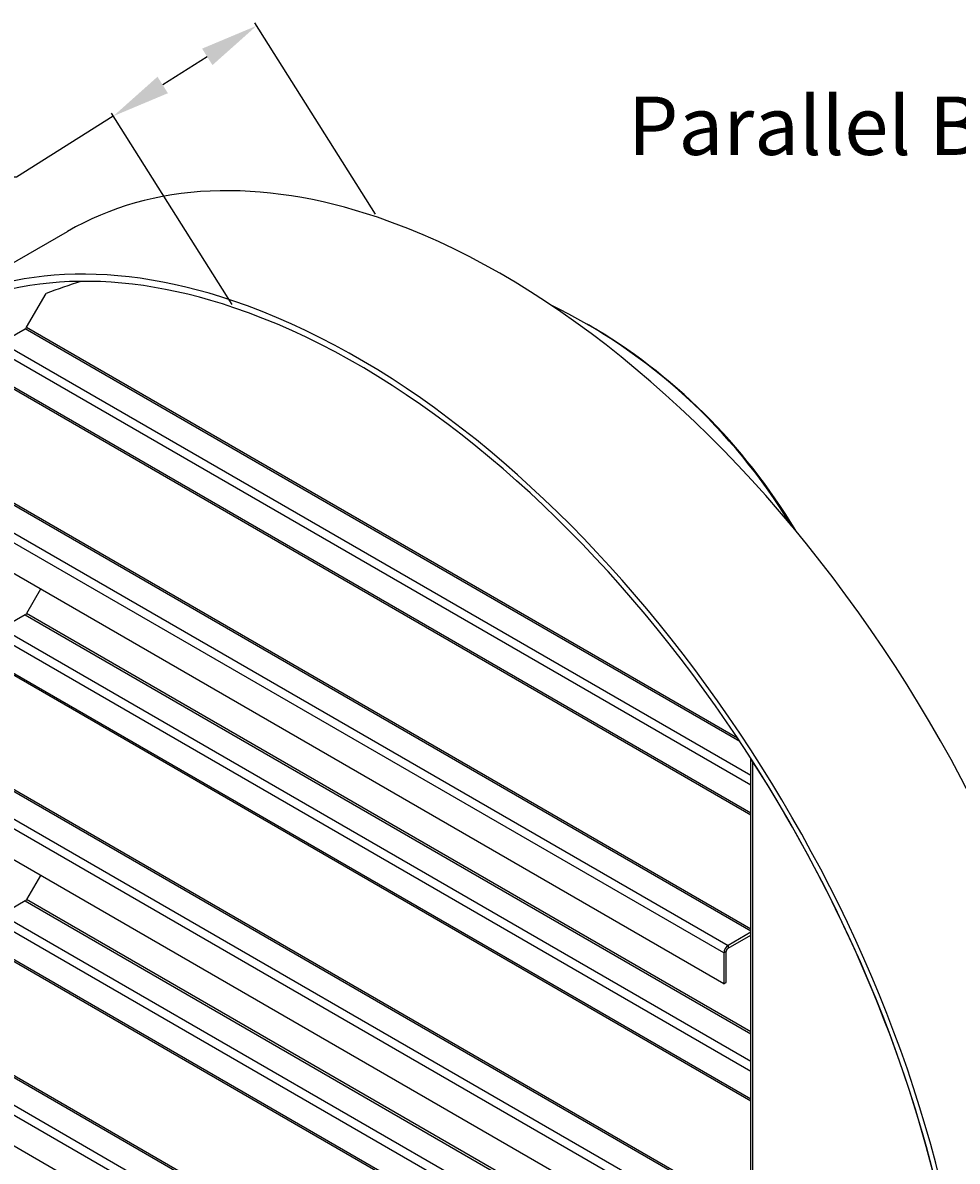
# Model space of a CAD drawing. Extents: x -17.9 to 41.1, y -21.1 to 17.9.
# Drawn here: x -5.7 to 10.3, y -1.6 to 17.9 of the extents above; entities that cross this region are included whole.
import ezdxf

# ---------------------------------------------------------------- set-up
doc = ezdxf.new("R2010")
doc.units = 0
doc.header["$MEASUREMENT"] = 0
doc.layers.add('DIMENSION', color=1, linetype='CONTINUOUS')
doc.layers.add('PARALLEL BLADE', color=2, linetype='CONTINUOUS')
doc.styles.add('ROMANS', font='romans')
doc.dimstyles.new('INCH_000', dxfattribs={"dimtxt": 0.125, "dimasz": 0.18, "dimexe": 0.06, "dimexo": 0.063, "dimgap": 0.09, "dimtad": 0, "dimtih": 1, "dimtoh": 1, "dimdec": 3, "dimzin": 0, "dimdsep": 46, "dimtxsty": 'ROMANS', "dimcen": -0.045, "dimclrd": 256, "dimclre": 256, "dimclrt": 2, "dimadec": 1, "dimazin": 0, "dimtfac": 1, "dimtdec": 3, "dimtofl": 0, "dimtmove": 0, "dimatfit": 3, "dimfxl": 1, "dimtolj": 1, "dimtzin": 0, "dimarcsym": 0})

# ---------------------------------------------------------------- blocks, each defined once
blk = doc.blocks.new('A$C435F763F')
at = {"layer": 'PARALLEL BLADE', "extrusion": (2.77556e-17, 0.816497, 0.57735)}
for p, q in [((3.08, 26.46), (5.555, 27.889)), ((5.775, 27.033), (5.775, 27.031)), ((4.854, 26.247), (5.188, 26.827)), ((4.423, 25.988), (4.831, 26.223)), ((17.068, 19.157), (4.831, 26.223)), ((4.854, 26.247), (17.027, 19.22)), ((14.446, 26.304), (14.475, 26.287)), ((4.423, 25.988), (17.258, 18.577)), ((17.258, 18.406), (4.349, 25.859)), ((17.258, 17.897), (4.339, 25.356)), ((4.349, 25.389), (17.258, 17.936)), ((17.258, 15.909), (3.472, 23.869)), ((3.495, 23.894), (17.258, 15.948)), ((3.065, 23.634), (16.868, 15.664)), ((16.794, 15.536), (2.99, 23.505)), ((16.794, 15.007), (2.99, 22.977)), ((5.093, 21.763), (4.854, 21.348)), ((4.831, 21.324), (4.423, 21.089)), ((4.831, 21.324), (17.258, 14.149)), ((17.258, 14.187), (4.854, 21.348)), ((17.258, 13.678), (4.423, 21.089)), ((17.258, 13.507), (4.349, 20.96)), ((4.349, 20.49), (17.258, 13.037)), ((17.258, 12.998), (4.339, 20.457)), ((17.258, 11.01), (3.472, 18.97)), ((3.495, 18.995), (17.258, 11.049)), ((3.065, 18.735), (16.868, 10.766)), ((17.258, 0.521), (17.258, 18.866)), ((17.283, 18.827), (17.283, 0.517)), ((16.794, 10.637), (2.99, 18.606)), ((16.794, 10.108), (2.99, 18.078)), ((5.093, 16.864), (4.854, 16.449)), ((4.831, 16.425), (4.423, 16.19)), ((4.831, 16.425), (17.258, 9.25)), ((17.258, 9.288), (4.854, 16.449)), ((17.258, 8.779), (4.423, 16.19)), ((17.258, 8.608), (4.349, 16.061)), ((17.258, 15.89), (16.868, 15.664)), ((16.868, 15.617), (17.258, 15.842)), ((16.868, 15.664), (16.868, 15.617)), ((17.258, 8.1), (4.339, 15.558)), ((4.349, 15.591), (17.258, 8.138)), ((16.835, 15.56), (16.794, 15.536)), ((16.794, 15.536), (16.794, 15.007)), ((16.835, 15.031), (16.835, 15.56)), ((16.794, 15.007), (16.835, 15.031)), ((17.258, 6.111), (3.472, 14.071)), ((3.495, 14.096), (17.258, 6.15)), ((16.794, 5.738), (2.99, 13.707)), ((3.065, 13.836), (16.868, 5.867)), ((16.794, 5.209), (2.99, 13.179))]:
    blk.add_line(p, q, dxfattribs=at)
at = {"layer": 'PARALLEL BLADE'}
for centre, major_axis, ratio, start_param, end_param in [((12.992, 15.007), (-7.437, 12.882), 0.57735, 5.7018, 6.283185), ((10.517, 13.578), (-7.437, 12.882), 0.57735, 5.7018, 8.169125), ((12.992, 15.007), (-7.437, 12.882), 0.57735, 4.104017, 5.7018), ((10.517, 13.578), (-7.37, 12.765), 0.57735, 5.7018, 8.132556), ((7.248, 13.836), (7.198, 12.468), 0.816497, 0.733279, 0.781416), ((10.517, 13.578), (-7.437, 12.882), 0.57735, 4.221052, 5.7018), ((10.517, 13.578), (-7.37, 12.765), 0.57735, 4.217192, 5.7018), ((7.248, 13.836), (7.198, 12.468), 0.816497, 5.865637, 6.342645), ((4.831, 26.261), (-0.0235, -0.0407), 0.57735, 0.785398, 1.570796), ((7.277, 13.82), (7.198, 12.468), 0.816497, 5.859244, 6.283185), ((4.831, 21.362), (-0.0235, -0.0407), 0.57735, 0.785398, 1.570796), ((10.517, 13.578), (7.37, -12.765), 0.57735, 1.075599, 1.649811), ((4.831, 16.463), (-0.0235, -0.0407), 0.57735, 0.785398, 1.570796), ((16.868, 15.579), (0.0525, 0.0909), 0.57735, 0.785398, 2.356194), ((16.868, 15.579), (-0.0235, -0.0407), 0.57735, 3.926991, 5.497787)]:
    blk.add_ellipse(centre, major_axis=major_axis, ratio=ratio, start_param=start_param, end_param=end_param, dxfattribs=at)
blk.add_open_spline([(17.283, 18.827), (17.278, 18.833), (17.274, 18.839), (17.271, 18.845)], degree=3, dxfattribs=at)
blk = doc.blocks.new('*D34')
at = {"layer": 'DIMENSION', "lineweight": -2, "transparency": 16777216}
for p, q in [((-10.422, 5.1), (-17.904, -12.13)), ((10.236, -3.87), (2.754, -21.1)), ((-16.963, -12.473), (-8.91, -15.97)), ((1.861, -20.647), (-6.192, -17.15))]:
    blk.add_line(p, q, dxfattribs=at)
at = {"layer": 'DIMENSION', "transparency": 16777216}
for points in [[(-16.896, -12.32), (-17.029, -12.626), (-17.88, -12.075)], [(1.927, -20.494), (1.794, -20.8), (2.778, -21.045)]]:
    blk.add_solid(points, dxfattribs=at)
at = {"layer": 'DIMENSION', "color": 2, "transparency": 16777216, "insert": (-7.551, -16.56), "char_height": 0.125, "attachment_point": 5, "style": 'ROMANS'}
blk.add_mtext('\\A1;{\\H8x;Diameter}', dxfattribs=at)
blk = doc.blocks.new('*D35')
at = {"layer": 'DIMENSION', "lineweight": -2, "transparency": 16777216}
for p, q in [((0.31, 14.606), (-1.756, 17.883)), ((-2.569, 17.299), (-3.333, 16.818)), ((-4.179, 16.284), (-5.834, 15.241)), ((-2.145, 13.058), (-4.211, 16.335)), ((-5.834, 15.241), (-6.834, 15.241))]:
    blk.add_line(p, q, dxfattribs=at)
at = {"layer": 'DIMENSION', "transparency": 16777216}
for points in [[(-2.658, 17.44), (-2.481, 17.158), (-1.724, 17.832)], [(-3.422, 16.959), (-3.244, 16.677), (-4.179, 16.284)]]:
    blk.add_solid(points, dxfattribs=at)
at = {"layer": 'DIMENSION', "color": 2, "transparency": 16777216, "insert": (-9.329, 15.241), "char_height": 0.125, "attachment_point": 5, "style": 'ROMANS'}
blk.add_mtext('\\A1;{\\H8x;3.5 in.}', dxfattribs=at)

msp = doc.modelspace()

# ---------------------------------------------------------------- block references
at = {"layer": 'PARALLEL BLADE'}
msp.add_blockref('A$C435F763F', (-10.5175, -13.578), dxfattribs=at)

# ---------------------------------------------------------------- texts
at = {"layer": 'PARALLEL BLADE', "insert": (4.6354, 16.6202), "char_height": 1, "attachment_point": 1, "style": 'ROMANS'}
msp.add_mtext_dynamic_manual_height_columns('Parallel Blade Action', width=22.43609, gutter_width=0.625, heights=[0], dxfattribs=at)

# ---------------------------------------------------------------- dimensions: what is measured, and where the dimension line sits
at = {"layer": 'DIMENSION'}
for base, p1, p2, angle, text, picture, middle in [((-1.7235, 17.8322), (-2.1117, 13.0047), (0.3439, 14.5527), 32.22746, '{\\H8x;3.5 in.}', '*D35', (-9.3288, 15.241)), ((2.7781, -21.0451), (-10.397, 5.158), (10.261, -3.8122), 336.52842, '{\\H8x;Diameter}', '*D34', (-7.5509, -16.56))]:
    dim = msp.add_linear_dim(base=base, p1=p1, p2=p2, angle=angle, text=text, dimstyle='INCH_000', override={"dimasz": 1}, dxfattribs=at)
    dim.commit()
    dim.dimension.update_dxf_attribs({"geometry": picture, "text_midpoint": middle, "dimtype": 161})

doc.saveas('drawing.dxf')
